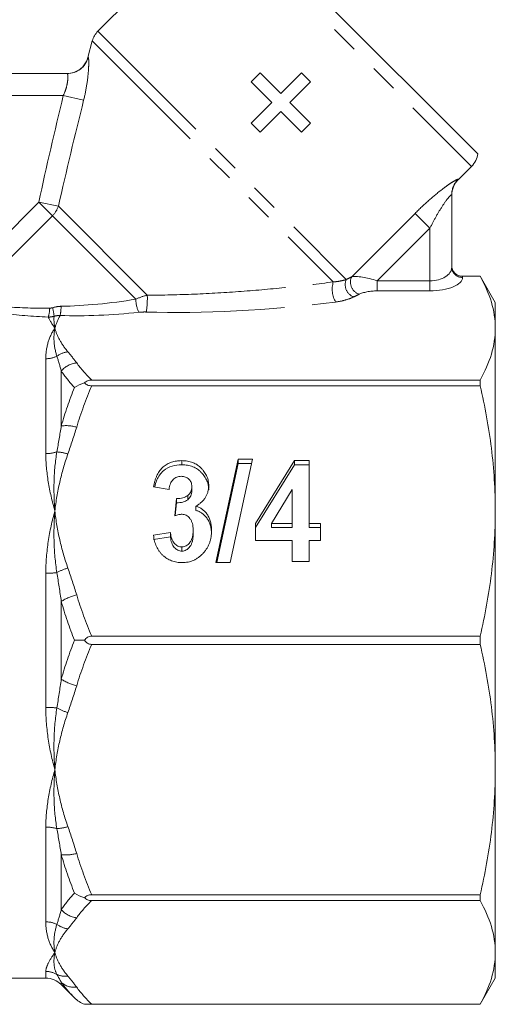
# Model space of a CAD drawing. Units: millimetres. Extents: x -30 to 587, y 18 to 327.
# Drawn here: x 566 to 587, y 220 to 266 of the extents above; entities that cross this region are included whole.
import ezdxf

# ---------------------------------------------------------------- set-up
doc = ezdxf.new("R2010")
doc.units = ezdxf.units.MM
doc.linetypes.add('PHANTOM', pattern=[12.7, 6.35, -1.27, 1.27, -1.27, 1.27, -1.27])

msp = doc.modelspace()

# ---------------------------------------------------------------- linework, layer by layer
at = {"color": 7, "linetype": 'Continuous', "lineweight": 15}
for p, q in [((575.233, 270.754), (586.606, 259.381)), ((574.654, 270.469), (569.187, 265.002)), ((568.928, 264.554), (568.726, 263.8)), ((562.781, 263.058), (567.773, 263.058)), ((576.622, 263.09), (576.214, 262.682)), ((577.574, 262.138), (576.622, 263.09)), ((578.525, 263.09), (577.574, 262.138)), ((578.933, 262.682), (578.525, 263.09)), ((576.214, 262.682), (577.166, 261.73)), ((577.982, 261.73), (578.933, 262.682)), ((577.166, 261.73), (576.214, 260.778)), ((578.933, 260.778), (577.982, 261.73)), ((576.622, 260.371), (577.574, 261.322)), ((577.574, 261.322), (578.525, 260.371)), ((576.214, 260.778), (576.622, 260.371)), ((578.525, 260.371), (578.933, 260.778)), ((585.704, 258.184), (586.321, 258.802)), ((585.411, 257.496), (585.411, 254.17)), ((586.718, 253.758), (585.911, 253.758)), ((585.911, 253.757), (586.718, 253.757)), ((587.411, 252.558), (586.718, 253.758)), ((586.718, 253.757), (586.718, 253.758)), ((586.718, 253.758), (586.718, 253.757)), ((587.411, 252.558), (587.411, 251.379)), ((587.411, 251.379), (587.411, 242.99)), ((586.718, 249), (568.901, 249)), ((586.718, 248.733), (586.718, 249)), ((568.901, 248.733), (586.718, 248.733)), ((573.026, 245.109), (573.026, 245.301)), ((574.593, 240.621), (575.617, 245.361)), ((576.281, 245.361), (575.256, 240.621)), ((575.617, 245.361), (576.281, 245.361)), ((575.617, 245.169), (575.617, 245.361)), ((576.411, 242.418), (578.2, 245.301)), ((578.2, 245.301), (578.878, 245.301)), ((578.2, 245.109), (578.2, 245.301)), ((578.878, 245.301), (578.878, 242.421)), ((574.634, 240.621), (575.617, 245.169)), ((575.617, 245.169), (576.239, 245.169)), ((576.411, 242.227), (578.2, 245.109)), ((578.2, 245.109), (578.878, 245.109)), ((572.45, 243.981), (571.735, 244.101)), ((573.489, 243.919), (573.489, 244.11)), ((578.099, 243.973), (577.152, 242.421)), ((578.099, 242.421), (578.099, 243.973)), ((572.709, 242.775), (572.795, 243.561)), ((572.795, 243.37), (572.795, 243.561)), ((573.304, 243.509), (573.304, 243.701)), ((572.731, 242.781), (572.795, 243.37)), ((573.683, 243.016), (573.683, 243.208)), ((587.411, 242.99), (587.411, 231.127)), ((576.411, 241.641), (576.411, 242.418)), ((577.152, 242.421), (578.099, 242.421)), ((577.152, 242.23), (577.152, 242.421)), ((577.152, 242.23), (578.099, 242.23)), ((578.099, 242.23), (578.099, 242.421)), ((578.878, 242.421), (579.398, 242.421)), ((578.878, 242.23), (578.878, 242.421)), ((578.878, 242.23), (579.398, 242.23)), ((579.398, 242.421), (579.398, 241.641)), ((571.735, 241.881), (572.515, 242.001)), ((571.735, 241.69), (572.515, 241.81)), ((572.515, 241.81), (572.515, 242.001)), ((573.554, 241.925), (573.554, 242.117)), ((573.036, 241.15), (573.036, 241.341)), ((578.099, 241.641), (576.411, 241.641)), ((578.099, 240.681), (578.099, 241.641)), ((579.398, 241.641), (578.878, 241.641)), ((578.878, 241.641), (578.878, 240.681)), ((575.256, 240.621), (574.593, 240.621)), ((578.878, 240.681), (578.099, 240.681)), ((586.718, 237.247), (568.901, 237.247)), ((586.718, 236.87), (586.718, 237.247)), ((568.901, 236.87), (586.718, 236.87)), ((587.411, 231.127), (587.411, 222.738)), ((586.718, 225.384), (568.901, 225.384)), ((568.901, 225.117), (586.718, 225.117)), ((586.718, 225.117), (586.718, 225.384)), ((587.411, 222.738), (587.411, 221.558)), ((528.025, 221.558), (566.796, 221.558)), ((586.718, 220.358), (587.411, 221.558)), ((567.504, 221.266), (568.112, 220.657)), ((568.572, 220.358), (586.718, 220.358)), ((586.718, 220.36), (568.901, 220.36)), ((586.718, 220.358), (586.718, 220.36))]:
    msp.add_line(p, q, dxfattribs=at)
at = {"color": 8, "linetype": 'PHANTOM', "lineweight": 0}
for p, q in [((574.654, 270.469), (586.321, 258.802)), ((569.187, 265.002), (580.578, 253.611)), ((568.928, 264.554), (579.981, 253.5)), ((568.726, 263.8), (568.738, 263.801)), ((567.598, 262.058), (562.781, 262.058)), ((568.531, 261.833), (567.598, 262.058)), ((585.705, 258.202), (585.704, 258.184)), ((562.024, 252.701), (566.478, 257.155)), ((567.37, 256.97), (566.478, 257.155)), ((567.1, 256.533), (566.478, 257.155)), ((567.37, 256.97), (571.448, 252.892)), ((580.823, 253.738), (583.73, 256.645)), ((583.73, 256.645), (584.411, 255.964)), ((567.1, 256.533), (562.297, 251.73)), ((567.1, 256.533), (570.926, 252.707)), ((584.411, 255.964), (581.995, 253.548)), ((584.411, 253.548), (584.411, 255.964)), ((581.995, 253.548), (581.995, 253.086)), ((581.995, 253.548), (584.411, 253.548)), ((584.411, 253.548), (584.411, 253.086)), ((585.911, 253.758), (585.911, 253.757)), ((585.911, 253.757), (585.911, 253.708)), ((584.411, 253.086), (581.995, 253.086)), ((566.796, 245.625), (566.796, 249.976)), ((567.504, 249.415), (567.504, 246.894)), ((566.796, 233.982), (566.796, 240.135)), ((567.504, 238.841), (567.504, 235.276)), ((566.796, 224.141), (566.796, 228.492)), ((567.504, 227.223), (567.504, 224.702)), ((566.796, 221.558), (566.796, 221.867)), ((567.504, 221.366), (567.504, 221.266))]:
    msp.add_line(p, q, dxfattribs=at)
at = {"color": 7, "linetype": 'Continuous', "lineweight": 15}
for centre, start, end in [((569.894, 264.295), 135, 165), ((567.76, 264.058), 270, 344.972), ((585.614, 259.509), 315, 352.6555), ((586.411, 257.477), 134.3594, 180), ((566.796, 220.558), 45, 90)]:
    msp.add_arc(centre, 1, start, end, dxfattribs=at)
at = {"color": 8, "linetype": 'PHANTOM', "lineweight": 0}
for centre, radius, start, end in [((567.773, 264.057), 0.999, 270.0259, 345.1109), ((586.406, 257.496), 0.996, 134.8122, 179.9854), ((566.319, 257.318), 1.107, 314.8408, 341.6756), ((585.892, 254.189), 0.482, 182.3555, 272.1761), ((581.084, 253.161), 1.154, 162.8857, 210.3199), ((581.125, 253.372), 0.598, 156.3689, 249.3579), ((581.353, 253.489), 0.585, 154.8621, 251.1166), ((572.186, 252.682), 1.26, 178.8663, 207.2065), ((567.308, 252.736), 4.144, 351.4419, 2.1525), ((565.613, 252.315), 1.36, 341.6353, 359.1878), ((565.014, 251.741), 2.168, 4.8438, 15.4007), ((564.89, 252.439), 2.608, 349.463, 358.7202), ((567.949, 249.219), 1.085, 97.5067, 126.6008), ((566.801, 251.132), 1.156, 269.7876, 295.6816), ((568.335, 248.689), 1.103, 96.4524, 138.8713), ((567.714, 245.105), 1.801, 73.9791, 96.6932), ((566.806, 247.283), 1.658, 269.6634, 287.3843), ((567.161, 243.547), 2.159, 72.592, 86.2641), ((568.558, 237.869), 2.615, 106.6952, 118.7171), ((566.81, 244.591), 4.456, 269.8268, 276.335), ((568.751, 236.906), 2.302, 103.5671, 122.8062), ((568.751, 237.21), 2.302, 237.1938, 256.4329), ((566.81, 229.526), 4.456, 83.665, 90.1732), ((568.558, 236.248), 2.615, 241.2829, 253.3048), ((566.806, 226.833), 1.658, 72.6157, 90.3366), ((567.161, 230.57), 2.159, 273.7359, 287.408), ((567.714, 229.012), 1.801, 263.3068, 286.0209), ((568.335, 225.428), 1.103, 221.1287, 263.5476), ((566.801, 222.985), 1.156, 64.3184, 90.2124), ((567.949, 224.898), 1.085, 233.3992, 262.4933), ((566.797, 220.851), 1.015, 60.2008, 90.0312), ((567.686, 222.546), 0.9, 244.714, 277.7218), ((568.1, 222.032), 0.894, 228.1315, 277.1131)]:
    msp.add_arc(centre, radius, start, end, dxfattribs=at)
for centre, major_axis, ratio, start_param, end_param in [((584.411, 254.17), (1, 0), 0.62132, 4.712389, 6.283185), ((570.229, 254.377), (12.549, 1.49), 0.264786, 5.649835, 5.685246), ((581.788, 253.341), (1.078, -0.325), 0.230963, 1.447564, 2.744686), ((584.411, 253.708), (1.5, 0), 0.414214, 4.712389, 6.283185), ((581.788, 252.879), (0.737, 0.063), 0.267949, 1.263056, 2.560179), ((570.229, 254.377), (6.656, 0.987), 0.261173, 4.250998, 4.778457), ((579.01, 255.201), (13.345, 1.507), 0.203406, 4.083229, 4.770263), ((570.229, 253.915), (12.891, 1.098), 0.267949, 5.666361, 5.701772), ((570.229, 253.915), (6.998, 0.596), 0.267949, 4.281808, 4.809266)]:
    msp.add_ellipse(centre, major_axis=major_axis, ratio=ratio, start_param=start_param, end_param=end_param, dxfattribs=at)
for points, knots in [([(568.531, 261.833), (568.59, 262.075), (568.639, 262.32), (568.711, 262.782), (568.735, 263.004), (568.756, 263.284), (568.76, 263.371), (568.765, 263.522), (568.765, 263.587), (568.762, 263.693), (568.759, 263.734), (568.75, 263.788), (568.745, 263.801), (568.738, 263.801)], [0, 0, 0, 0, 0.25, 0.25, 0.5, 0.5, 0.625, 0.625, 0.75, 0.75, 0.875, 0.875, 1, 1, 1, 1]), ([(567.773, 263.058), (567.787, 263.058), (567.798, 263.032), (567.81, 262.928), (567.811, 262.85), (567.791, 262.66), (567.771, 262.545), (567.704, 262.306), (567.656, 262.18), (567.598, 262.058)], [0, 0, 0, 0, 0.25, 0.25, 0.5, 0.5, 0.75, 0.75, 1, 1, 1, 1]), ([(583.73, 256.645), (583.934, 256.849), (584.141, 257.045), (584.561, 257.417), (584.771, 257.592), (585.069, 257.82), (585.165, 257.89), (585.34, 258.012), (585.421, 258.066), (585.557, 258.149), (585.612, 258.179), (585.687, 258.212), (585.705, 258.214), (585.705, 258.202)], [0, 0, 0, 0, 0.25, 0.25, 0.5, 0.5, 0.625, 0.625, 0.75, 0.75, 0.875, 0.875, 1, 1, 1, 1]), ([(585.411, 257.496), (585.411, 257.511), (585.396, 257.506), (585.342, 257.457), (585.304, 257.415), (585.173, 257.256), (585.071, 257.113), (584.874, 256.808), (584.775, 256.644), (584.588, 256.309), (584.498, 256.138), (584.411, 255.964)], [0, 0, 0, 0, 0.125, 0.125, 0.25, 0.25, 0.5, 0.5, 0.75, 0.75, 1, 1, 1, 1]), ([(571.448, 252.892), (572.167, 252.892), (572.892, 252.91), (574.33, 252.969), (575.047, 253.012), (576.476, 253.117), (577.188, 253.181), (578.594, 253.326), (579.291, 253.409), (579.981, 253.5)], [0, 0, 0, 0, 0.25, 0.25, 0.5, 0.5, 0.75, 0.75, 1, 1, 1, 1]), ([(579.981, 253.5), (580.107, 253.508), (580.218, 253.524), (580.415, 253.562), (580.501, 253.585), (580.578, 253.611)], [0, 0, 0, 0, 0.5, 0.5, 1, 1, 1, 1]), ([(580.914, 252.812), (580.805, 252.76), (580.683, 252.713), (580.408, 252.632), (580.255, 252.599), (580.088, 252.578)], [0, 0, 0, 0, 0.5, 0.5, 1, 1, 1, 1]), ([(566.796, 249.976), (566.796, 250.255), (566.836, 250.512), (566.979, 250.981), (567.083, 251.192), (567.211, 251.379)], [0, 0, 0, 0, 0.5, 0.5, 1, 1, 1, 1]), ([(567.302, 250.09), (567.228, 250.328), (567.187, 250.554), (567.16, 250.984), (567.174, 251.187), (567.211, 251.379)], [0, 0, 0, 0, 0.5, 0.5, 1, 1, 1, 1]), ([(567.807, 250.295), (567.656, 250.471), (567.533, 250.649), (567.335, 251.011), (567.261, 251.195), (567.211, 251.379)], [0, 0, 0, 0, 0.5, 0.5, 1, 1, 1, 1]), ([(566.796, 245.625), (566.796, 245.204), (566.836, 244.769), (566.98, 243.888), (567.083, 243.441), (567.211, 242.99)], [0, 0, 0, 0, 0.5, 0.5, 1, 1, 1, 1]), ([(567.302, 245.701), (567.228, 245.264), (567.187, 244.819), (567.16, 243.913), (567.174, 243.451), (567.211, 242.99)], [0, 0, 0, 0, 0.5, 0.5, 1, 1, 1, 1]), ([(567.807, 245.607), (567.656, 245.182), (567.533, 244.751), (567.335, 243.877), (567.261, 243.434), (567.211, 242.99)], [0, 0, 0, 0, 0.5, 0.5, 1, 1, 1, 1]), ([(566.796, 240.135), (566.796, 240.631), (566.836, 241.117), (566.979, 242.074), (567.083, 242.54), (567.211, 242.99)], [0, 0, 0, 0, 0.5, 0.5, 1, 1, 1, 1]), ([(567.302, 240.162), (567.228, 240.639), (567.187, 241.113), (567.16, 242.059), (567.174, 242.528), (567.211, 242.99)], [0, 0, 0, 0, 0.5, 0.5, 1, 1, 1, 1]), ([(567.807, 240.374), (567.656, 240.798), (567.533, 241.229), (567.335, 242.103), (567.261, 242.546), (567.211, 242.99)], [0, 0, 0, 0, 0.5, 0.5, 1, 1, 1, 1]), ([(566.796, 233.982), (566.796, 233.486), (566.836, 232.996), (566.98, 232.042), (567.083, 231.578), (567.211, 231.127)], [0, 0, 0, 0, 0.5, 0.5, 1, 1, 1, 1]), ([(567.302, 233.955), (567.228, 233.478), (567.187, 233.003), (567.16, 232.059), (567.174, 231.588), (567.211, 231.127)], [0, 0, 0, 0, 0.5, 0.5, 1, 1, 1, 1]), ([(567.807, 233.743), (567.656, 233.319), (567.533, 232.888), (567.335, 232.014), (567.261, 231.57), (567.211, 231.127)], [0, 0, 0, 0, 0.5, 0.5, 1, 1, 1, 1]), ([(566.796, 228.492), (566.796, 228.913), (566.836, 229.345), (566.979, 230.228), (567.083, 230.677), (567.211, 231.127)], [0, 0, 0, 0, 0.5, 0.5, 1, 1, 1, 1]), ([(567.302, 228.416), (567.228, 228.852), (567.187, 229.298), (567.16, 230.205), (567.174, 230.665), (567.211, 231.127)], [0, 0, 0, 0, 0.5, 0.5, 1, 1, 1, 1]), ([(567.807, 228.51), (567.656, 228.935), (567.533, 229.366), (567.335, 230.24), (567.261, 230.683), (567.211, 231.127)], [0, 0, 0, 0, 0.5, 0.5, 1, 1, 1, 1]), ([(566.796, 224.141), (566.796, 223.861), (566.836, 223.603), (566.98, 223.135), (567.083, 222.925), (567.211, 222.738)], [0, 0, 0, 0, 0.5, 0.5, 1, 1, 1, 1]), ([(567.302, 224.027), (567.228, 223.789), (567.187, 223.563), (567.16, 223.134), (567.174, 222.929), (567.211, 222.738)], [0, 0, 0, 0, 0.5, 0.5, 1, 1, 1, 1]), ([(567.807, 223.822), (567.656, 223.646), (567.533, 223.468), (567.335, 223.106), (567.261, 222.922), (567.211, 222.738)], [0, 0, 0, 0, 0.5, 0.5, 1, 1, 1, 1]), ([(566.796, 221.867), (566.796, 221.967), (566.836, 222.091), (566.979, 222.384), (567.083, 222.552), (567.211, 222.738)], [0, 0, 0, 0, 0.5, 0.5, 1, 1, 1, 1]), ([(567.302, 221.733), (567.228, 221.873), (567.187, 222.028), (567.16, 222.365), (567.174, 222.547), (567.211, 222.738)], [0, 0, 0, 0, 0.5, 0.5, 1, 1, 1, 1]), ([(567.807, 221.655), (567.656, 221.83), (567.533, 222.009), (567.335, 222.371), (567.261, 222.555), (567.211, 222.738)], [0, 0, 0, 0, 0.5, 0.5, 1, 1, 1, 1])]:
    msp.add_open_spline(points, degree=3, knots=knots, dxfattribs=at)
for points in [[(566.478, 257.155), (566.819, 258.797), (567.203, 260.429), (567.598, 262.058)], [(568.531, 261.833), (568.13, 260.215), (567.737, 258.595), (567.37, 256.97)], [(570.926, 252.707), (571.094, 252.787), (571.272, 252.851), (571.448, 252.892)], [(566.904, 251.887), (566.179, 251.918), (565.482, 251.978), (564.825, 252.061)], [(565.013, 252.356), (565.634, 252.31), (566.292, 252.289), (566.973, 252.296)], [(566.973, 252.296), (567.018, 252.297), (567.061, 252.304), (567.104, 252.317)], [(567.104, 252.317), (567.232, 252.356), (567.362, 252.378), (567.496, 252.381)], [(571.405, 252.119), (571.29, 252.123), (571.175, 252.118), (571.065, 252.106)], [(567.174, 251.924), (567.086, 251.899), (566.996, 251.887), (566.904, 251.887)], [(566.904, 251.887), (566.976, 251.739), (567.081, 251.569), (567.211, 251.379)], [(567.174, 251.924), (567.159, 251.754), (567.174, 251.572), (567.211, 251.379)], [(567.453, 251.962), (567.358, 251.964), (567.265, 251.951), (567.174, 251.924)], [(567.453, 251.962), (567.344, 251.77), (567.264, 251.574), (567.211, 251.379)], [(567.807, 250.295), (567.951, 250.126), (568.087, 249.957), (568.211, 249.785)], [(567.504, 249.415), (567.441, 249.649), (567.373, 249.874), (567.302, 250.09)], [(568.112, 248.656), (567.88, 248.906), (567.675, 249.159), (567.504, 249.415)], [(568.211, 249.785), (568.403, 249.519), (568.636, 249.257), (568.901, 249)], [(567.504, 246.894), (567.675, 247.491), (567.88, 248.078), (568.112, 248.656)], [(568.901, 248.733), (568.636, 248.112), (568.403, 247.48), (568.211, 246.836)], [(567.302, 245.701), (567.373, 246.103), (567.441, 246.5), (567.504, 246.894)], [(568.211, 246.836), (568.087, 246.423), (567.951, 246.014), (567.807, 245.607)], [(567.807, 240.374), (567.951, 239.966), (568.087, 239.557), (568.211, 239.144)], [(567.504, 238.841), (567.441, 239.285), (567.373, 239.725), (567.302, 240.162)], [(568.211, 239.144), (568.403, 238.5), (568.636, 237.869), (568.901, 237.247)], [(568.112, 237.058), (567.88, 237.644), (567.675, 238.238), (567.504, 238.841)], [(567.504, 235.276), (567.675, 235.879), (567.88, 236.473), (568.112, 237.058)], [(568.901, 236.87), (568.636, 236.248), (568.403, 235.617), (568.211, 234.973)], [(567.302, 233.955), (567.373, 234.392), (567.441, 234.832), (567.504, 235.276)], [(568.211, 234.973), (568.087, 234.56), (567.951, 234.151), (567.807, 233.743)], [(567.504, 227.223), (567.441, 227.617), (567.373, 228.014), (567.302, 228.416)], [(567.807, 228.51), (567.951, 228.103), (568.087, 227.694), (568.211, 227.281)], [(568.112, 225.461), (567.88, 226.039), (567.675, 226.626), (567.504, 227.223)], [(568.211, 227.281), (568.403, 226.637), (568.636, 226.005), (568.901, 225.384)], [(567.504, 224.702), (567.675, 224.958), (567.88, 225.211), (568.112, 225.461)], [(568.901, 225.117), (568.636, 224.86), (568.403, 224.598), (568.211, 224.331)], [(567.302, 224.027), (567.373, 224.243), (567.441, 224.468), (567.504, 224.702)], [(568.211, 224.331), (568.087, 224.16), (567.951, 223.991), (567.807, 223.822)], [(567.504, 221.366), (567.441, 221.479), (567.373, 221.601), (567.302, 221.733)], [(568.112, 220.657), (567.88, 220.889), (567.675, 221.125), (567.504, 221.366)], [(567.807, 221.655), (567.951, 221.486), (568.087, 221.316), (568.211, 221.145)], [(568.211, 221.145), (568.403, 220.878), (568.636, 220.617), (568.901, 220.36)]]:
    msp.add_open_spline(points, degree=3, dxfattribs=at)
at = {"color": 7, "linetype": 'Continuous', "lineweight": 15}
for points, knots in [([(585.911, 253.757), (585.777, 253.757), (585.647, 253.813), (585.464, 253.997), (585.411, 254.127), (585.411, 254.256)], [0, 0, 0, 0, 0.5, 0.5, 1, 1, 1, 1]), ([(587.411, 251.379), (587.411, 251.775), (587.35, 252.174), (587.113, 252.97), (586.938, 253.365), (586.718, 253.757)], [0, 0, 0, 0, 0.5, 0.5, 1, 1, 1, 1]), ([(586.718, 249), (586.939, 249.394), (587.113, 249.789), (587.349, 250.582), (587.411, 250.979), (587.411, 251.379)], [0, 0, 0, 0, 0.5, 0.5, 1, 1, 1, 1]), ([(568.901, 249), (568.834, 249), (568.768, 248.988), (568.655, 248.941), (568.608, 248.906), (568.572, 248.867)], [0, 0, 0, 0, 0.5, 0.5, 1, 1, 1, 1]), ([(568.572, 248.867), (568.608, 248.828), (568.654, 248.793), (568.768, 248.745), (568.834, 248.733), (568.901, 248.733)], [0, 0, 0, 0, 0.5, 0.5, 1, 1, 1, 1]), ([(587.411, 242.99), (587.411, 243.947), (587.35, 244.91), (587.113, 246.833), (586.938, 247.786), (586.718, 248.733)], [0, 0, 0, 0, 0.5, 0.5, 1, 1, 1, 1]), ([(571.735, 244.101), (571.746, 244.152), (571.766, 244.25), (571.804, 244.392), (571.85, 244.523), (571.902, 244.643), (571.962, 244.752), (572.028, 244.851), (572.101, 244.939), (572.182, 245.017), (572.269, 245.083), (572.36, 245.142), (572.458, 245.191), (572.561, 245.231), (572.67, 245.262), (572.783, 245.285), (572.903, 245.298), (572.984, 245.3), (573.026, 245.301)], [0, 0, 0, 0, 0.082743, 0.160765, 0.233974, 0.303202, 0.368413, 0.430292, 0.489225, 0.54628, 0.601775, 0.656538, 0.711245, 0.766249, 0.821878, 0.879272, 0.938317, 1, 1, 1, 1]), ([(573.026, 245.301), (573.072, 245.3), (573.163, 245.298), (573.295, 245.281), (573.42, 245.252), (573.538, 245.214), (573.648, 245.163), (573.751, 245.101), (573.848, 245.028), (573.933, 244.944), (574.012, 244.854), (574.08, 244.761), (574.138, 244.665), (574.185, 244.567), (574.222, 244.466), (574.248, 244.363), (574.265, 244.257), (574.267, 244.186), (574.268, 244.151)], [0, 0, 0, 0, 0.071007, 0.138963, 0.204017, 0.267236, 0.329759, 0.392233, 0.455152, 0.51961, 0.584061, 0.64596, 0.706463, 0.765347, 0.823803, 0.882331, 0.940914, 1, 1, 1, 1]), ([(571.79, 244.092), (571.816, 244.201), (571.883, 244.479), (572.149, 244.843), (572.579, 245.077), (572.877, 245.099), (573.026, 245.109)], [0, 0, 0, 0, 0.199594, 0.510277, 0.754887, 1, 1, 1, 1]), ([(573.026, 245.109), (573.072, 245.108), (573.163, 245.106), (573.295, 245.089), (573.42, 245.061), (573.538, 245.023), (573.648, 244.972), (573.751, 244.909), (573.848, 244.837), (573.933, 244.752), (574.012, 244.663), (574.08, 244.569), (574.138, 244.474), (574.185, 244.375), (574.222, 244.275), (574.248, 244.171), (574.265, 244.066), (574.267, 243.995), (574.268, 243.959)], [0, 0, 0, 0, 0.071007, 0.138963, 0.204017, 0.267236, 0.329759, 0.392233, 0.455152, 0.51961, 0.584061, 0.64596, 0.706463, 0.765347, 0.823803, 0.882331, 0.940914, 1, 1, 1, 1]), ([(573.004, 244.581), (572.969, 244.579), (572.901, 244.576), (572.803, 244.546), (572.713, 244.497), (572.631, 244.43), (572.56, 244.344), (572.506, 244.239), (572.467, 244.116), (572.456, 244.028), (572.45, 243.981)], [0, 0, 0, 0, 0.109147, 0.215259, 0.324639, 0.439667, 0.561626, 0.693406, 0.838027, 1, 1, 1, 1]), ([(573.489, 244.11), (573.487, 244.145), (573.485, 244.212), (573.459, 244.306), (573.416, 244.388), (573.355, 244.457), (573.282, 244.513), (573.198, 244.553), (573.104, 244.577), (573.038, 244.58), (573.004, 244.581)], [0, 0, 0, 0, 0.142478, 0.273204, 0.394586, 0.514755, 0.63393, 0.750743, 0.871564, 1, 1, 1, 1]), ([(573.304, 243.701), (573.333, 243.726), (573.39, 243.777), (573.448, 243.876), (573.483, 243.989), (573.487, 244.069), (573.489, 244.11)], [0, 0, 0, 0, 0.238769, 0.477783, 0.727013, 1, 1, 1, 1]), ([(574.268, 244.151), (574.266, 244.103), (574.263, 244.009), (574.234, 243.871), (574.189, 243.741), (574.124, 243.618), (574.042, 243.503), (573.939, 243.396), (573.821, 243.295), (573.73, 243.237), (573.683, 243.208)], [0, 0, 0, 0, 0.126413, 0.248065, 0.367786, 0.486937, 0.607722, 0.731635, 0.862406, 1, 1, 1, 1]), ([(572.795, 243.561), (572.846, 243.562), (572.943, 243.563), (573.08, 243.589), (573.203, 243.632), (573.271, 243.678), (573.304, 243.701)], [0, 0, 0, 0, 0.280836, 0.536479, 0.772288, 1, 1, 1, 1]), ([(572.795, 243.37), (572.846, 243.37), (572.943, 243.372), (573.08, 243.397), (573.203, 243.44), (573.271, 243.487), (573.304, 243.509)], [0, 0, 0, 0, 0.280836, 0.536479, 0.772288, 1, 1, 1, 1]), ([(573.304, 243.509), (573.333, 243.535), (573.39, 243.585), (573.448, 243.685), (573.483, 243.797), (573.487, 243.877), (573.489, 243.919)], [0, 0, 0, 0, 0.238769, 0.477783, 0.727013, 1, 1, 1, 1]), ([(573.683, 243.208), (573.709, 243.2), (573.761, 243.185), (573.835, 243.152), (573.906, 243.115), (573.972, 243.07), (574.035, 243.02), (574.094, 242.962), (574.149, 242.899), (574.2, 242.829), (574.247, 242.754), (574.288, 242.674), (574.321, 242.588), (574.35, 242.499), (574.37, 242.405), (574.387, 242.307), (574.396, 242.204), (574.397, 242.134), (574.398, 242.098)], [0, 0, 0, 0, 0.054317, 0.108774, 0.162707, 0.216948, 0.272547, 0.329466, 0.387657, 0.448989, 0.511393, 0.575531, 0.640353, 0.707327, 0.776425, 0.848248, 0.922208, 1, 1, 1, 1]), ([(573.042, 242.841), (573.018, 242.84), (572.967, 242.839), (572.887, 242.824), (572.8, 242.804), (572.74, 242.785), (572.709, 242.775)], [0, 0, 0, 0, 0.213847, 0.448853, 0.7121, 1, 1, 1, 1]), ([(573.554, 242.117), (573.552, 242.17), (573.549, 242.272), (573.521, 242.415), (573.475, 242.541), (573.41, 242.647), (573.332, 242.733), (573.244, 242.796), (573.145, 242.834), (573.077, 242.839), (573.042, 242.841)], [0, 0, 0, 0, 0.167386, 0.317507, 0.454149, 0.581094, 0.696875, 0.802252, 0.900457, 1, 1, 1, 1]), ([(573.683, 243.016), (573.709, 243.009), (573.761, 242.994), (573.835, 242.961), (573.906, 242.924), (573.972, 242.879), (574.035, 242.828), (574.094, 242.771), (574.149, 242.707), (574.2, 242.638), (574.247, 242.563), (574.288, 242.482), (574.321, 242.397), (574.35, 242.308), (574.37, 242.214), (574.387, 242.116), (574.396, 242.013), (574.397, 241.942), (574.398, 241.906)], [0, 0, 0, 0, 0.054317, 0.108774, 0.162707, 0.216948, 0.272547, 0.329466, 0.387657, 0.448989, 0.511393, 0.575531, 0.640353, 0.707327, 0.776425, 0.848248, 0.922208, 1, 1, 1, 1]), ([(586.718, 237.247), (586.939, 238.198), (587.113, 239.152), (587.349, 241.066), (587.411, 242.026), (587.411, 242.99)], [0, 0, 0, 0, 0.5, 0.5, 1, 1, 1, 1]), ([(573.051, 240.621), (573.008, 240.623), (572.923, 240.625), (572.799, 240.641), (572.679, 240.667), (572.564, 240.704), (572.455, 240.752), (572.35, 240.811), (572.251, 240.879), (572.158, 240.958), (572.071, 241.046), (571.994, 241.143), (571.927, 241.248), (571.869, 241.36), (571.82, 241.479), (571.782, 241.606), (571.752, 241.741), (571.741, 241.834), (571.735, 241.881)], [0, 0, 0, 0, 0.061518, 0.121599, 0.179809, 0.237192, 0.294982, 0.352738, 0.411866, 0.472145, 0.533465, 0.595401, 0.657886, 0.721729, 0.787422, 0.855281, 0.925881, 1, 1, 1, 1]), ([(572.515, 242.001), (572.52, 241.951), (572.531, 241.855), (572.568, 241.722), (572.618, 241.607), (572.684, 241.511), (572.762, 241.437), (572.846, 241.381), (572.939, 241.347), (573.004, 241.343), (573.036, 241.341)], [0, 0, 0, 0, 0.169413, 0.3212543, 0.4568984, 0.5822213, 0.6966028, 0.8008035, 0.9002132, 1, 1, 1, 1]), ([(572.515, 241.81), (572.52, 241.759), (572.531, 241.664), (572.568, 241.531), (572.618, 241.415), (572.684, 241.32), (572.762, 241.245), (572.846, 241.19), (572.939, 241.156), (573.004, 241.152), (573.036, 241.15)], [0, 0, 0, 0, 0.169413, 0.3212543, 0.4568984, 0.5822213, 0.6966028, 0.8008035, 0.9002132, 1, 1, 1, 1]), ([(573.036, 241.341), (573.071, 241.344), (573.142, 241.349), (573.241, 241.39), (573.331, 241.457), (573.409, 241.548), (573.475, 241.662), (573.521, 241.797), (573.549, 241.95), (573.552, 242.059), (573.554, 242.117)], [0, 0, 0, 0, 0.096693, 0.192942, 0.294927, 0.409988, 0.537756, 0.67572, 0.829565, 1, 1, 1, 1]), ([(573.036, 241.15), (573.071, 241.153), (573.142, 241.158), (573.241, 241.199), (573.331, 241.266), (573.409, 241.357), (573.475, 241.47), (573.521, 241.605), (573.549, 241.759), (573.552, 241.868), (573.554, 241.925)], [0, 0, 0, 0, 0.096693, 0.192942, 0.294927, 0.409988, 0.537756, 0.67572, 0.829565, 1, 1, 1, 1]), ([(574.398, 242.098), (574.397, 242.046), (574.395, 241.943), (574.374, 241.794), (574.345, 241.65), (574.301, 241.514), (574.244, 241.384), (574.176, 241.261), (574.094, 241.146), (574.001, 241.039), (573.901, 240.941), (573.793, 240.856), (573.682, 240.783), (573.565, 240.724), (573.443, 240.679), (573.317, 240.645), (573.186, 240.625), (573.096, 240.623), (573.051, 240.621)], [0, 0, 0, 0, 0.072931, 0.142817, 0.210435, 0.276441, 0.341439, 0.405267, 0.469304, 0.533578, 0.59686, 0.657216, 0.715816, 0.772452, 0.829021, 0.884833, 0.941874, 1, 1, 1, 1]), ([(568.901, 237.247), (568.834, 237.247), (568.768, 237.23), (568.655, 237.163), (568.608, 237.113), (568.572, 237.058)], [0, 0, 0, 0, 0.5, 0.5, 1, 1, 1, 1]), ([(568.572, 237.058), (568.608, 237.003), (568.654, 236.955), (568.768, 236.887), (568.834, 236.87), (568.901, 236.87)], [0, 0, 0, 0, 0.5, 0.5, 1, 1, 1, 1]), ([(587.411, 231.127), (587.411, 232.084), (587.35, 233.047), (587.113, 234.97), (586.938, 235.923), (586.718, 236.87)], [0, 0, 0, 0, 0.5, 0.5, 1, 1, 1, 1]), ([(586.718, 225.384), (586.939, 226.335), (587.113, 227.289), (587.349, 229.203), (587.411, 230.163), (587.411, 231.127)], [0, 0, 0, 0, 0.5, 0.5, 1, 1, 1, 1]), ([(568.901, 225.384), (568.834, 225.384), (568.768, 225.372), (568.655, 225.324), (568.608, 225.289), (568.572, 225.25)], [0, 0, 0, 0, 0.5, 0.5, 1, 1, 1, 1]), ([(568.572, 225.25), (568.608, 225.211), (568.654, 225.177), (568.768, 225.129), (568.834, 225.117), (568.901, 225.117)], [0, 0, 0, 0, 0.5, 0.5, 1, 1, 1, 1]), ([(587.411, 222.738), (587.411, 223.135), (587.35, 223.534), (587.113, 224.33), (586.938, 224.725), (586.718, 225.117)], [0, 0, 0, 0, 0.5, 0.5, 1, 1, 1, 1]), ([(586.718, 220.36), (586.939, 220.754), (587.113, 221.149), (587.349, 221.941), (587.411, 222.339), (587.411, 222.738)], [0, 0, 0, 0, 0.5, 0.5, 1, 1, 1, 1]), ([(568.901, 220.36), (568.834, 220.36), (568.768, 220.359), (568.655, 220.359), (568.608, 220.358), (568.572, 220.358)], [0, 0, 0, 0, 0.5, 0.5, 1, 1, 1, 1])]:
    msp.add_open_spline(points, degree=3, knots=knots, dxfattribs=at)
for points in [[(568.112, 248.656), (568.242, 248.748), (568.4, 248.821), (568.572, 248.867)], [(568.112, 237.058), (568.242, 237.058), (568.4, 237.058), (568.572, 237.058)], [(568.112, 225.461), (568.242, 225.369), (568.4, 225.296), (568.572, 225.25)], [(568.112, 220.657), (568.242, 220.527), (568.4, 220.424), (568.572, 220.358)]]:
    msp.add_open_spline(points, degree=3, dxfattribs=at)

doc.saveas('drawing.dxf')
